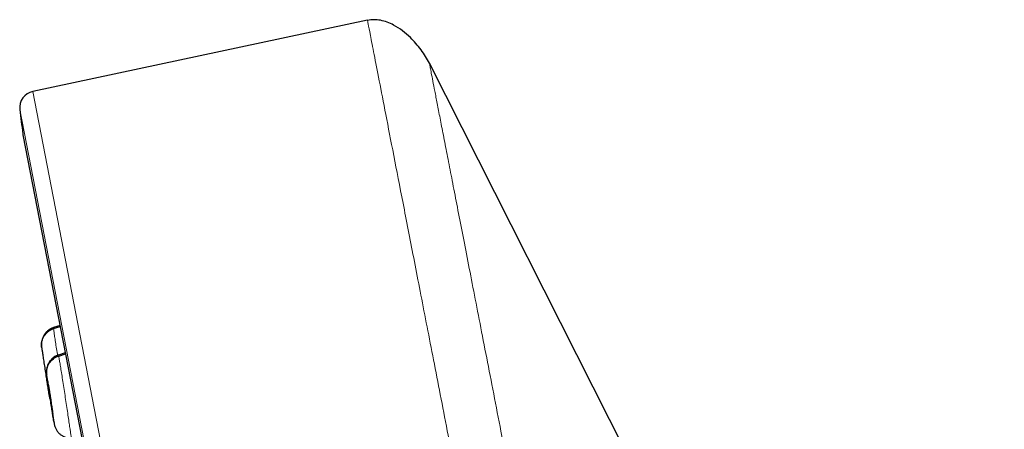
# Model space of a CAD drawing. Units: millimetres. Extents: x 8 to 2385, y 12 to 2606.
# Drawn here: x 468 to 498, y 1898 to 1911 of the extents above; entities that cross this region are included whole.
import ezdxf

# ---------------------------------------------------------------- set-up
doc = ezdxf.new("R2010")
doc.units = ezdxf.units.MM

msp = doc.modelspace()

# ---------------------------------------------------------------- linework, layer by layer
at = {"color": 7, "linetype": 'Continuous', "lineweight": 30}
for p, q in [((478.116, 1910.611), (467.925, 1908.444)), ((513.017, 1844.01), (480, 1909.305)), ((467.628, 1907.123), (485.087, 1817.304)), ((468.757, 1901.315), (468.555, 1901.25)), ((468.556, 1901.244), (468.555, 1901.25)), ((468.558, 1901.22), (468.762, 1901.286)), ((468.918, 1900.483), (468.708, 1900.415)), ((468.709, 1900.409), (468.709, 1900.416)), ((468.716, 1900.386), (468.924, 1900.453)), ((468.425, 1899.164), (468.431, 1899.146)), ((468.535, 1898.625), (468.532, 1898.636))]:
    msp.add_line(p, q, dxfattribs=at)
at = {"color": 252, "linetype": 'Continuous', "lineweight": 0}
for p, q in [((467.925, 1908.444), (485.857, 1816.19)), ((485.288, 1816.552), (467.532, 1907.895)), ((467.622, 1907.158), (485.095, 1817.27)), ((468.579, 1898.33), (468.569, 1898.387))]:
    msp.add_line(p, q, dxfattribs=at)
at = {"color": 7, "linetype": 'Continuous', "lineweight": 30}
for centre, radius, start, end in [((468.029, 1907.955), 0.5, 102, 186.9051), ((1114.362, 1986.229), 651.556, 186.905144, 186.970478), ((468.118, 1907.218), 0.5, 186.9705, 191)]:
    msp.add_arc(centre, radius, start, end, dxfattribs=at)
for points, knots in [([(480, 1909.305), (479.962, 1909.375), (479.885, 1909.516), (479.747, 1909.716), (479.594, 1909.908), (479.408, 1910.104), (479.185, 1910.298), (478.947, 1910.453), (478.72, 1910.558), (478.52, 1910.615), (478.315, 1910.638), (478.184, 1910.619), (478.116, 1910.609)], [0, 0, 0, 0, 0.0983625, 0.1974569, 0.2986144, 0.4004333, 0.529873, 0.6616545, 0.748179, 0.8365489, 0.916705, 1, 1, 1, 1]), ([(468.554, 1901.254), (468.526, 1901.243), (468.469, 1901.221), (468.393, 1901.167), (468.326, 1901.102), (468.271, 1901.027), (468.229, 1900.944), (468.201, 1900.854), (468.188, 1900.758), (468.193, 1900.692), (468.196, 1900.659)], [0, 0, 0, 0, 0.117302, 0.234386, 0.352982, 0.476233, 0.604785, 0.736587, 0.868991, 1, 1, 1, 1]), ([(468.197, 1900.652), (468.194, 1900.682), (468.189, 1900.742), (468.208, 1900.861), (468.268, 1901.002), (468.371, 1901.117), (468.473, 1901.187), (468.53, 1901.209), (468.558, 1901.22)], [0, 0, 0, 0, 0.124204, 0.248761, 0.499459, 0.750464, 0.875369, 1, 1, 1, 1]), ([(468.197, 1900.652), (468.2, 1900.632), (468.206, 1900.592), (468.223, 1900.472), (468.246, 1900.317), (468.274, 1900.134), (468.304, 1899.935), (468.335, 1899.734), (468.364, 1899.546), (468.387, 1899.394), (468.398, 1899.326), (468.402, 1899.298)], [0, 0, 0, 0, 0.1148555, 0.2297076, 0.3445671, 0.4594262, 0.574284, 0.6891357, 0.8039902, 0.9188458, 1, 1, 1, 1]), ([(468.708, 1900.419), (468.684, 1900.41), (468.634, 1900.392), (468.563, 1900.348), (468.494, 1900.289), (468.434, 1900.216), (468.394, 1900.142), (468.37, 1900.078), (468.356, 1900.031), (468.348, 1899.985), (468.342, 1899.924), (468.344, 1899.871), (468.349, 1899.835), (468.35, 1899.82)], [0, 0, 0, 0, 0.0885725, 0.1802825, 0.2794623, 0.3912256, 0.5079263, 0.564448, 0.6196429, 0.6755246, 0.7356599, 0.8856616, 1, 1, 1, 1]), ([(468.354, 1899.818), (468.351, 1899.878), (468.347, 1899.999), (468.422, 1900.17), (468.545, 1900.311), (468.659, 1900.361), (468.716, 1900.386)], [0, 0, 0, 0, 0.248349, 0.499424, 0.75055, 1, 1, 1, 1]), ([(468.569, 1898.387), (468.568, 1898.391), (468.563, 1898.417), (468.548, 1898.511), (468.524, 1898.663), (468.495, 1898.847), (468.464, 1899.046), (468.434, 1899.247), (468.405, 1899.436), (468.381, 1899.599), (468.362, 1899.731), (468.356, 1899.779), (468.353, 1899.804)], [0, 0, 0, 0, 0.0198404, 0.1287482, 0.237655, 0.3465617, 0.4554654, 0.5643736, 0.6732777, 0.7821816, 0.8910908, 1, 1, 1, 1]), ([(468.398, 1899.52), (468.397, 1899.521), (468.397, 1899.526), (468.399, 1899.518), (468.4, 1899.512)], [0, 0, 0, 0, 0.330592, 1, 1, 1, 1]), ([(468.532, 1898.636), (468.531, 1898.644), (468.528, 1898.66), (468.518, 1898.722), (468.504, 1898.81), (468.487, 1898.915), (468.474, 1898.999), (468.46, 1899.087), (468.447, 1899.175), (468.435, 1899.258), (468.423, 1899.335), (468.414, 1899.401), (468.403, 1899.473), (468.4, 1899.499), (468.398, 1899.516)], [0, 0, 0, 0, 0.071658, 0.143153, 0.286023, 0.357626, 0.428918, 0.500171, 0.571577, 0.642982, 0.714234, 0.785525, 0.857129, 1, 1, 1, 1]), ([(468.4, 1899.512), (468.401, 1899.504), (468.404, 1899.488), (468.415, 1899.426), (468.429, 1899.338), (468.445, 1899.233), (468.459, 1899.149), (468.472, 1899.061), (468.485, 1898.973), (468.498, 1898.89), (468.509, 1898.813), (468.519, 1898.747), (468.529, 1898.677), (468.535, 1898.634), (468.535, 1898.629), (468.535, 1898.628)], [0, 0, 0, 0, 0.0691426, 0.1381289, 0.2759858, 0.3450769, 0.4138662, 0.4826187, 0.5515181, 0.6204173, 0.6891694, 0.7579583, 0.8270489, 0.9649047, 1, 1, 1, 1]), ([(468.405, 1899.284), (468.408, 1899.268), (468.418, 1899.202), (468.433, 1899.117), (468.458, 1899.051), (468.468, 1899.025)], [0, 0, 0, 0, 0.172938, 0.665535, 1, 1, 1, 1]), ([(468.571, 1898.37), (468.572, 1898.366), (468.577, 1898.338), (468.58, 1898.323), (468.582, 1898.311)], [0, 0, 0, 0, 0.157961, 1, 1, 1, 1]), ([(468.581, 1898.314), (468.589, 1898.281), (468.605, 1898.216), (468.644, 1898.133), (468.695, 1898.061), (468.759, 1897.999), (468.835, 1897.95), (468.919, 1897.916), (469.006, 1897.897), (469.065, 1897.897), (469.095, 1897.898)], [0, 0, 0, 0, 0.143696, 0.285673, 0.418689, 0.539301, 0.653018, 0.766085, 0.881718, 1, 1, 1, 1])]:
    msp.add_open_spline(points, degree=3, knots=knots, dxfattribs=at)
at = {"color": 252, "linetype": 'Continuous', "lineweight": 0}
for points, knots in [([(478.116, 1910.611), (478.12, 1910.588), (478.129, 1910.544), (478.199, 1910.183), (478.311, 1909.608), (478.467, 1908.802), (478.667, 1907.775), (478.909, 1906.529), (479.193, 1905.071), (479.516, 1903.41), (479.877, 1901.552), (480.274, 1899.508), (480.706, 1897.287), (481.17, 1894.9), (481.663, 1892.361), (482.184, 1889.681), (482.73, 1886.873), (483.298, 1883.953), (483.885, 1880.934), (484.488, 1877.832), (485.104, 1874.661), (485.73, 1871.439), (486.363, 1868.182), (487, 1864.904), (487.638, 1861.624), (488.273, 1858.358), (488.902, 1855.121), (489.522, 1851.93), (490.131, 1848.801), (490.724, 1845.75), (491.299, 1842.791), (491.853, 1839.941), (492.383, 1837.213), (492.887, 1834.62), (493.362, 1832.177), (493.806, 1829.894), (494.216, 1827.784), (494.59, 1825.857), (494.928, 1824.122), (495.225, 1822.592), (495.485, 1821.256), (495.622, 1820.548), (495.691, 1820.194)], [0, 0, 0, 0, 0.025, 0.05, 0.075, 0.1, 0.125, 0.15, 0.175, 0.2, 0.225, 0.25, 0.275, 0.3, 0.325, 0.35, 0.375, 0.4, 0.425, 0.45, 0.475, 0.5, 0.525, 0.55, 0.575, 0.6, 0.625, 0.65, 0.675, 0.7, 0.725, 0.75, 0.775, 0.8, 0.825, 0.85, 0.875, 0.9, 0.925, 0.95, 0.975, 1, 1, 1, 1]), ([(497.148, 1821.084), (497.11, 1821.28), (497.033, 1821.673), (496.902, 1822.347), (496.76, 1823.078), (496.605, 1823.874), (496.44, 1824.726), (496.264, 1825.632), (496.078, 1826.589), (495.881, 1827.602), (495.672, 1828.676), (495.452, 1829.811), (495.22, 1831.006), (494.978, 1832.252), (494.726, 1833.547), (494.466, 1834.882), (494.2, 1836.253), (493.927, 1837.658), (493.646, 1839.102), (493.356, 1840.592), (493.058, 1842.127), (492.751, 1843.706), (492.438, 1845.317), (492.119, 1846.958), (491.796, 1848.616), (491.471, 1850.289), (491.144, 1851.974), (490.813, 1853.678), (490.476, 1855.409), (490.135, 1857.165), (489.789, 1858.943), (489.442, 1860.729), (489.094, 1862.521), (488.747, 1864.304), (488.403, 1866.076), (488.061, 1867.833), (487.721, 1869.583), (487.381, 1871.334), (487.041, 1873.082), (486.702, 1874.825), (486.366, 1876.551), (486.035, 1878.256), (485.71, 1879.929), (485.391, 1881.567), (485.08, 1883.169), (484.774, 1884.743), (484.472, 1886.296), (484.175, 1887.825), (483.883, 1889.327), (483.599, 1890.789), (483.323, 1892.21), (483.056, 1893.579), (482.801, 1894.894), (482.556, 1896.155), (482.32, 1897.368), (482.093, 1898.538), (481.874, 1899.663), (481.665, 1900.739), (481.467, 1901.759), (481.28, 1902.719), (481.106, 1903.614), (480.945, 1904.443), (480.796, 1905.206), (480.66, 1905.907), (480.536, 1906.547), (480.423, 1907.125), (480.323, 1907.639), (480.237, 1908.086), (480.163, 1908.464), (480.103, 1908.772), (480.057, 1909.01), (480.024, 1909.179), (480.004, 1909.285), (480.001, 1909.298), (480, 1909.305)], [0, 0, 0, 0, 0.013945, 0.02789, 0.041835, 0.055781, 0.069728, 0.083426, 0.097126, 0.110826, 0.124528, 0.138481, 0.152437, 0.166395, 0.180356, 0.194319, 0.208035, 0.221754, 0.235476, 0.249202, 0.263181, 0.277165, 0.291153, 0.305146, 0.319147, 0.332905, 0.346672, 0.360448, 0.374234, 0.388281, 0.402337, 0.416398, 0.430461, 0.444524, 0.458331, 0.472132, 0.485923, 0.499702, 0.513718, 0.527724, 0.541722, 0.555714, 0.569704, 0.583443, 0.597184, 0.610928, 0.624677, 0.638684, 0.652696, 0.666713, 0.680732, 0.694752, 0.708523, 0.722296, 0.73607, 0.749845, 0.763872, 0.777899, 0.791927, 0.805955, 0.819984, 0.833763, 0.847543, 0.861323, 0.875104, 0.88909, 0.903078, 0.917066, 0.931055, 0.945045, 0.958784, 0.972523, 0.986262, 1, 1, 1, 1]), ([(468.555, 1901.25), (468.555, 1901.251), (468.553, 1901.259), (468.556, 1901.238), (468.558, 1901.22)], [0, 0, 0, 0, 0.121853, 1, 1, 1, 1]), ([(468.558, 1901.22), (468.562, 1901.197), (468.568, 1901.152), (468.587, 1901.024), (468.611, 1900.861), (468.641, 1900.664), (468.666, 1900.496), (468.682, 1900.393), (468.685, 1900.37)], [0, 0, 0, 0, 0.189319, 0.378376, 0.567515, 0.756589, 0.945639, 1, 1, 1, 1]), ([(468.709, 1900.416), (468.709, 1900.417), (468.708, 1900.425), (468.712, 1900.404), (468.716, 1900.386)], [0, 0, 0, 0, 0.127241, 1, 1, 1, 1]), ([(468.716, 1900.386), (468.72, 1900.364), (468.728, 1900.318), (468.75, 1900.191), (468.776, 1900.028), (468.808, 1899.832), (468.843, 1899.61), (468.88, 1899.37), (468.918, 1899.122), (468.956, 1898.876), (468.991, 1898.641), (469.023, 1898.424), (469.05, 1898.237), (469.072, 1898.084), (469.087, 1897.976), (469.094, 1897.915), (469.094, 1897.91), (469.094, 1897.908)], [0, 0, 0, 0, 0.069138, 0.1381808, 0.2072537, 0.2763023, 0.3453419, 0.4143234, 0.4832685, 0.5523042, 0.6213399, 0.6902849, 0.7592661, 0.8283054, 0.8973539, 0.9664266, 1, 1, 1, 1]), ([(468.353, 1899.804), (468.351, 1899.819), (468.347, 1899.85), (468.351, 1899.829), (468.354, 1899.818)], [0, 0, 0, 0, 0.499999, 1, 1, 1, 1]), ([(468.354, 1899.818), (468.357, 1899.798), (468.364, 1899.759), (468.384, 1899.639), (468.409, 1899.484), (468.438, 1899.301), (468.469, 1899.102), (468.499, 1898.902), (468.527, 1898.713), (468.552, 1898.548), (468.57, 1898.42), (468.581, 1898.336), (468.585, 1898.3), (468.581, 1898.32), (468.579, 1898.33)], [0, 0, 0, 0, 0.083335, 0.166671, 0.250005, 0.333339, 0.416671, 0.500003, 0.583331, 0.666664, 0.749998, 0.833331, 0.916665, 1, 1, 1, 1])]:
    msp.add_open_spline(points, degree=3, knots=knots, dxfattribs=at)

doc.saveas('drawing.dxf')
